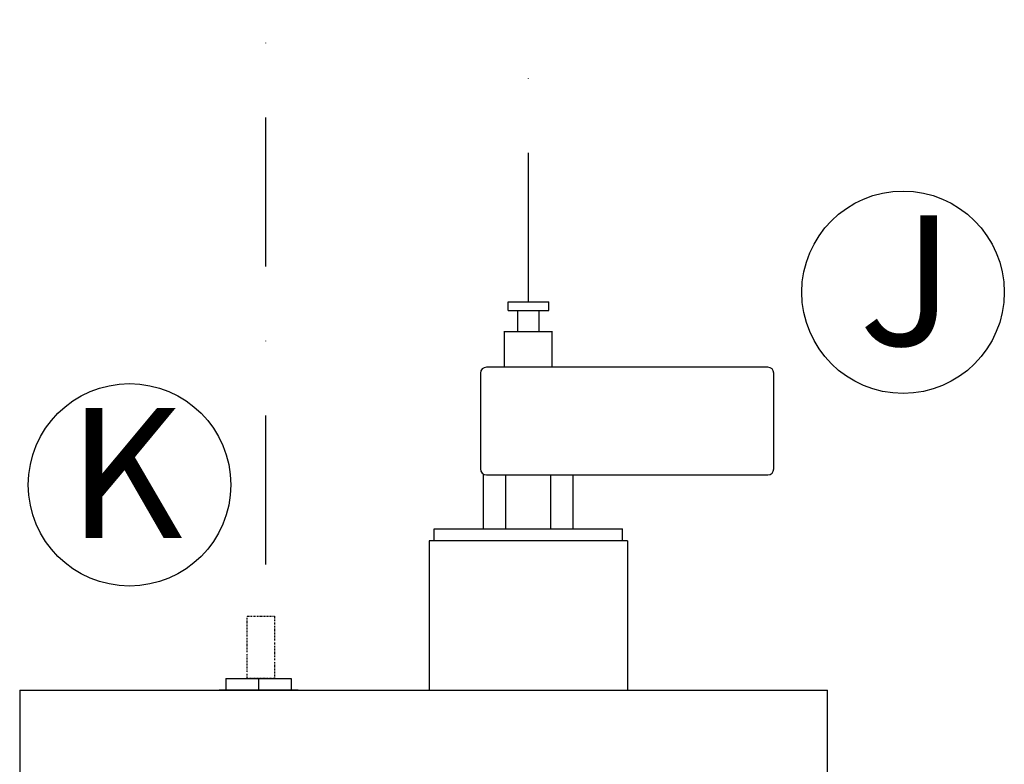
# Model space of a CAD drawing. Extents: x 13064 to 34923, y 20597 to 29384.
# Drawn here: x 26417 to 26748, y 23170 to 23420 of the extents above; entities that cross this region are included whole.
import ezdxf
from ezdxf.enums import TextEntityAlignment as Align

# ---------------------------------------------------------------- set-up
doc = ezdxf.new("R2010")
doc.units = 0
doc.linetypes.add('DASHDOT', pattern=[1, 0.5, -0.25, 0, -0.25])
doc.layers.get('0').update_dxf_attribs({"linetype": 'CONTINUOUS'})
for name, color, linetype in [('2DH_SYM', 41, 'CONTINUOUS'), ('2DR_PLS_SYGN', 146, 'DASHDOT'), ('2DR_SYM', 13, 'CONTINUOUS'), ('SICHTBARE_KANTEN_DIN_', 179, 'CONTINUOUS')]:
    doc.layers.add(name, color=color, linetype=linetype)
doc.styles.add('CP_ATTR', font='ROMANS.SHX')

# ---------------------------------------------------------------- blocks, each defined once
blk = doc.blocks.new('CPHS_822')
at = {"linetype": 'ByBlock', "style": 'CP_ATTR', "flags": 12}
blk.add_attdef('VAL', text='', height=0.25, dxfattribs=at).set_placement((0, 0), align=Align.MIDDLE)
at = {"linetype": 'ByBlock', "style": 'CP_ATTR', "flags": 9}
for tag, p in [('NAME', (-0.0919, -0.0183)), ('FLOW', (-0.0919, -0.0183)), ('CHARACTER', (-0.0919, -0.0184)), ('TEMPERATURE', (-0.0919, -0.0185)), ('NUMBER', (-0.0919, -0.0185)), ('PRODUCT-TYPE', (-0.0919, -0.0186)), ('ORDER-NO', (-0.0919, -0.0187)), ('OTHER', (-0.0918, -0.0183)), ('PN', (-0.0918, -0.0183)), ('PRODUCER', (-0.0917, -0.0183)), ('ARTICLE', (-0.0916, -0.0183)), ('VOLTAGE', (-0.0916, -0.0185)), ('GROUP', (-0.0915, -0.0185)), ('WEIGHT', (-0.0915, -0.0184)), ('POWER', (-0.0915, -0.0187)), ('DN', (-0.0914, -0.0186))]:
    blk.add_attdef(tag, text='', height=0.00005, dxfattribs=at).set_placement(p, align=Align.MIDDLE_LEFT)

msp = doc.modelspace()

# ---------------------------------------------------------------- linework, layer by layer
at = {"layer": '2DH_SYM'}
for centre in [(26713.7, 23328.43), (26454.03, 23263.76)]:
    msp.add_circle(centre, 33.99, dxfattribs=at)
at = {"layer": '2DR_PLS_SYGN', "ltscale": 100}
for p, q in [((26499.81, 23236.99), (26499.81, 24038.45)), ((26587.96, 23325.26), (26587.96, 23938.45))]:
    msp.add_line(p, q, dxfattribs=at)
at = {"layer": '2DR_PLS_SYGN'}
msp.add_lwpolyline([(26493.53, 23219.64), (26502.7, 23219.64), (26502.7, 23198.72), (26493.53, 23198.72)], close=True, dxfattribs=at)
at = {"layer": 'SICHTBARE_KANTEN_DIN_', "color": 0}
for p, q in [((26581.14, 23325.26), (26594.78, 23325.26)), ((26581.14, 23322.26), (26581.14, 23325.26)), ((26594.78, 23322.26), (26594.78, 23325.26)), ((26581.14, 23322.26), (26594.78, 23322.26)), ((26584.36, 23315.26), (26584.36, 23322.26)), ((26591.56, 23315.26), (26591.56, 23322.26)), ((26579.96, 23315.26), (26595.96, 23315.26)), ((26486.33, 23198.77), (26497.33, 23198.77)), ((26486.33, 23198.77), (26486.33, 23194.77)), ((26497.33, 23198.77), (26508.33, 23198.77)), ((26497.33, 23198.77), (26497.33, 23194.77)), ((26508.33, 23198.77), (26508.33, 23194.77))]:
    msp.add_line(p, q, dxfattribs=at)
at = {"layer": 'SICHTBARE_KANTEN_DIN_', "color": 7}
for p, q in [((26579.89, 23303.26), (26579.89, 23315.32)), ((26595.96, 23303.26), (26595.96, 23315.32)), ((26571.85, 23301.25), (26571.85, 23269.11)), ((26668.29, 23303.26), (26573.86, 23303.26)), ((26670.3, 23269.11), (26670.3, 23301.25)), ((26572.84, 23249.02), (26572.84, 23267.37)), ((26573.86, 23267.1), (26668.29, 23267.1)), ((26580.38, 23249.02), (26580.38, 23267.1)), ((26595.46, 23249.02), (26595.46, 23267.1)), ((26603, 23249.02), (26603, 23267.1)), ((26556.28, 23249.02), (26619.57, 23249.02)), ((26556.28, 23245), (26556.28, 23249.02)), ((26619.57, 23245), (26619.57, 23249.02)), ((26621.22, 23245), (26554.62, 23245)), ((26554.62, 23245), (26554.62, 23194.77)), ((26621.22, 23245), (26621.22, 23194.77)), ((26417.15, 23194.77), (26462.35, 23194.77)), ((26417.15, 23194.77), (26417.15, 23164.63)), ((26462.35, 23194.77), (26643.17, 23194.77)), ((26510.59, 23194.77), (26484.07, 23194.77)), ((26643.17, 23194.77), (26688.38, 23194.77)), ((26688.38, 23164.63), (26688.38, 23194.77))]:
    msp.add_line(p, q, dxfattribs=at)
for centre, start, end in [((26573.86, 23301.25), 90, 180), ((26668.29, 23301.25), 0, 90), ((26573.86, 23269.11), 180, 270), ((26668.29, 23269.11), 270, 360)]:
    msp.add_arc(centre, 2.01, start, end, dxfattribs=at)

# ---------------------------------------------------------------- block references
at = {"layer": '2DR_SYM'}
ref = msp.add_blockref('CPHS_822', (26714.87, 23326.74), dxfattribs=dict(at, xscale=-175, yscale=175, zscale=0.7))
ref.add_attrib('VAL', 'J', dxfattribs={"layer": '0', "linetype": 'ByBlock', "height": 43.75, "style": 'CP_ATTR', "flags": 12}).set_placement((26714.87, 23326.74), align=Align.MIDDLE)
ref = msp.add_blockref('CPHS_822', (26452.6, 23262.07), dxfattribs=dict(at, xscale=-175, yscale=175, zscale=0.7))
ref.add_attrib('VAL', 'K', dxfattribs={"layer": '0', "linetype": 'ByBlock', "height": 43.75, "style": 'CP_ATTR', "flags": 12}).set_placement((26452.6, 23262.07), align=Align.MIDDLE)

doc.saveas('drawing.dxf')
